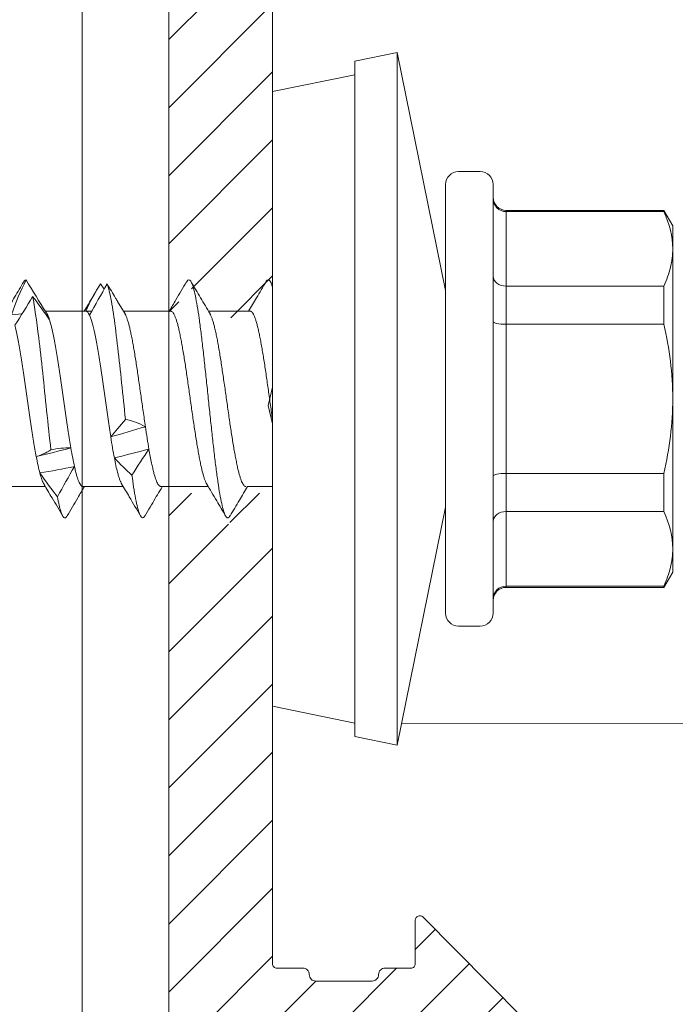
# Model space of a CAD drawing. Units: millimetres. Extents: x -1685 to 12342, y 4 to 6486.
# Drawn here: x 7480 to 7495, y 385 to 408 of the extents above; entities that cross this region are included whole.
import ezdxf

# ---------------------------------------------------------------- set-up
doc = ezdxf.new("R2010")
doc.units = ezdxf.units.MM
doc.linetypes.add('AUSGEZOGEN', pattern=[0])
for name, color, linetype, lineweight in [('Fassadenbekleidung_Schraffur', 251, 'Continuous', 5), ('Legende', 251, 'Continuous', 5), ('Profil-T', 1, 'Continuous', 13), ('Spidi-max-Verbindungsschraube', 6, 'Continuous', 15), ('Systemhänger', 11, 'AUSGEZOGEN', 13)]:
    doc.layers.add(name, color=color, linetype=linetype, lineweight=lineweight)

# ---------------------------------------------------------------- blocks, each defined once
blk = doc.blocks.new('A$C4AD739B4')
at = {"layer": 'Spidi-max-Verbindungsschraube'}
for p, q in [((-2.025, 6.182), (-2.025, 5.253)), ((1.943, 6.036), (1.962, 5.791)), ((1.997, 5.274), (1.999, 5.236)), ((2.025, 4.318), (2.025, 5.252)), ((-2.025, 4.382), (-2.025, 3.453)), ((2.024, 4.318), (2.025, 4.314)), ((2.025, 4.314), (2.024, 4.207)), ((2.025, 4.179), (2.025, 4.207)), ((2.657, 3.975), (2.537, 3.89)), ((1.961, 3.41), (2.25, 3.581)), ((2.024, 2.345), (2.025, 3.447)), ((-2.025, 2.582), (-2.025, 1.487)), ((2.025, 0.518), (2.025, 1.482)), ((-2.025, 0.582), (-2.025, 0)), ((-7.1, 0), (-7.488, -1.898)), ((7.1, 0), (-7.1, 0)), ((2.622, 0), (2.705, 0.049)), ((7.488, -1.898), (7.1, 0)), ((-7.8, -1.898), (-8, -2.878)), ((7.8, -1.898), (-7.8, -1.898)), ((8, -2.878), (7.8, -1.898)), ((-8, -2.878), (-2.5, -4)), ((8, -2.878), (-8, -2.878)), ((2.5, -4), (8, -2.878)), ((-4.95, -4), (4.95, -4)), ((-5.25, -4.3), (-5.25, -4.8)), ((5.25, -4.8), (5.25, -4.3)), ((4.95, -5.1), (-4.95, -5.1)), ((-4.355, -5.4), (-4.355, -9.045)), ((4.355, -5.4), (-4.355, -5.4)), ((-4.325, -9.045), (-4.325, -5.4)), ((-2.603, -5.4), (-2.603, -9.045)), ((-1.722, -9.045), (-1.722, -5.4)), ((1.722, -5.4), (1.722, -9.045)), ((2.603, -9.045), (2.603, -5.4)), ((4.325, -5.4), (4.325, -9.045)), ((4.355, -9.045), (4.355, -5.4)), ((-4.355, -9.045), (-4, -9.25)), ((-4.325, -9.045), (-4.355, -9.045)), ((-1.722, -9.045), (-2.603, -9.045)), ((2.603, -9.045), (1.722, -9.045)), ((4, -9.25), (4.355, -9.045)), ((4.355, -9.045), (4.325, -9.045)), ((4, -9.25), (-4, -9.25))]:
    blk.add_line(p, q, dxfattribs=at)
for centre, start, end in [((-4.95, -4.3), 90, 180), ((4.95, -4.3), 0, 90), ((-4.95, -4.8), 180, 270), ((4.95, -4.8), 270, 0), ((-4.655, -5.4), 0, 90), ((4.655, -5.4), 90, 180)]:
    blk.add_arc(centre, 0.3, start, end, dxfattribs=at)
for points, knots in [([(2.707, 5.751), (2.587, 5.821), (2.36, 5.955), (2.133, 6.089), (2.025, 6.153)], [0, 0, 0, 0, 0.525244, 1, 1, 1, 1]), ([(1.701, 5.954), (1.622, 5.933), (1.529, 5.912), (1.324, 5.872), (1.212, 5.852), (0.965, 5.811), (0.836, 5.79), (0.565, 5.749), (0.422, 5.728), (0.135, 5.687), (-0.009, 5.667), (-0.298, 5.626), (-0.442, 5.605), (-0.718, 5.564), (-0.853, 5.544), (-1.108, 5.503), (-1.226, 5.483), (-1.335, 5.462)], [0, 0, 0, 0, 0.125, 0.125, 0.25, 0.25, 0.375, 0.375, 0.5, 0.5, 0.625, 0.625, 0.75, 0.75, 0.875, 0.875, 1, 1, 1, 1]), ([(2.749, 5.697), (2.748, 5.711), (2.748, 5.729), (2.709, 5.747), (2.701, 5.751)], [0, 0, 0, 0, 0.792475, 1, 1, 1, 1]), ([(-1.18, 5.123), (-0.894, 5.156), (-0.585, 5.189), (0.313, 5.283), (0.912, 5.344), (1.805, 5.452), (2.135, 5.5), (2.368, 5.547)], [0.6676446, 0.6676446, 0.6676446, 0.6676446, 0.671875, 0.671875, 0.6796875, 0.6796875, 0.68578136, 0.68578136, 0.68578136, 0.68578136]), ([(-1.963, 5.29), (-2.071, 5.226), (-2.318, 5.079), (-2.566, 4.933), (-2.706, 4.851)], [0, 0, 0, 0, 0.437747, 1, 1, 1, 1]), ([(-1.712, 5.38), (-1.758, 5.367), (-1.833, 5.346), (-1.908, 5.317), (-1.948, 5.299), (-1.963, 5.289), (-1.966, 5.287)], [0, 0, 0, 0, 0.419762, 0.678226, 0.938487, 1, 1, 1, 1]), ([(-1.133, 4.662), (-1.013, 4.682), (-0.885, 4.703), (-0.616, 4.743), (-0.474, 4.764), (-0.047, 4.825), (0.25, 4.867), (0.668, 4.928), (0.805, 4.948), (1.062, 4.989), (1.182, 5.009), (1.517, 5.072), (1.699, 5.112), (1.825, 5.153)], [0, 0, 0, 0, 0.125, 0.125, 0.25, 0.25, 0.5, 0.5, 0.625, 0.625, 0.75, 0.75, 1, 1, 1, 1]), ([(-2.697, 4.748), (-2.708, 4.754), (-2.751, 4.775), (-2.756, 4.811), (-2.712, 4.854), (-2.606, 4.895), (-2.462, 4.934), (-2.329, 4.96), (-2.262, 4.973)], [0, 0, 0, 0, 0.072944, 0.276396, 0.479813, 0.653191, 0.826585, 1, 1, 1, 1]), ([(-2.705, 4.749), (-2.565, 4.667), (-2.338, 4.533), (-2.112, 4.399), (-2.025, 4.347)], [0, 0, 0, 0, 0.615467, 1, 1, 1, 1]), ([(-2.025, 4.382), (-2.025, 4.382), (-2.027, 4.39), (-2.019, 4.406), (-1.998, 4.43), (-1.961, 4.455), (-1.91, 4.48), (-1.846, 4.504), (-1.768, 4.529), (-1.674, 4.554), (-1.601, 4.57), (-1.563, 4.579)], [0, 0, 0, 0, 0.000764, 0.123033, 0.247962, 0.373811, 0.495209, 0.617449, 0.742345, 0.868161, 1, 1, 1, 1]), ([(2.491, 4.078), (2.447, 4.104), (2.291, 4.195), (2.136, 4.287), (2.025, 4.353)], [0, 0, 0, 0, 0.285971, 1, 1, 1, 1]), ([(1.933, 4.231), (1.846, 4.191), (1.699, 4.149), (1.41, 4.088), (1.3, 4.067), (1.065, 4.027), (0.94, 4.007), (0.54, 3.945), (0.25, 3.903), (-0.186, 3.842), (-0.329, 3.822), (-0.61, 3.781), (-0.749, 3.76), (-0.879, 3.74)], [0, 0, 0, 0, 0.25, 0.25, 0.375, 0.375, 0.5, 0.5, 0.75, 0.75, 0.875, 0.875, 1, 1, 1, 1]), ([(-1.361, 3.657), (-1.422, 3.645), (-1.546, 3.621), (-1.683, 3.588), (-1.786, 3.559), (-1.86, 3.535), (-1.923, 3.511), (-1.953, 3.495), (-1.968, 3.487)], [0, 0, 0, 0, 0.213749, 0.430987, 0.571535, 0.713057, 0.857657, 1, 1, 1, 1]), ([(-0.473, 3.4), (0.082, 3.459), (0.666, 3.518), (1.705, 3.638), (2.15, 3.698), (2.524, 3.781), (2.601, 3.803), (2.655, 3.825)], [0.59403641, 0.59403641, 0.59403641, 0.59403641, 0.6015625, 0.6015625, 0.609375, 0.609375, 0.61217074, 0.61217074, 0.61217074, 0.61217074]), ([(2.25, 3.581), (2.276, 3.597), (2.415, 3.678), (2.548, 3.759), (2.655, 3.825)], [0, 0, 0, 0, 0.190391, 1, 1, 1, 1]), ([(-1.963, 3.49), (-2.063, 3.43), (-2.311, 3.283), (-2.559, 3.137), (-2.707, 3.051)], [0, 0, 0, 0, 0.40647, 1, 1, 1, 1]), ([(-0.643, 2.939), (-0.584, 2.948), (-0.467, 2.965), (-0.29, 2.99), (-0.116, 3.015), (0.056, 3.04), (0.229, 3.064), (0.4, 3.089), (0.567, 3.113), (0.73, 3.137), (0.889, 3.161), (1.042, 3.186), (1.185, 3.211), (1.32, 3.235), (1.447, 3.26), (1.563, 3.284), (1.667, 3.308), (1.758, 3.332), (1.839, 3.357), (1.904, 3.382), (1.946, 3.4), (1.962, 3.411), (1.965, 3.413)], [0, 0, 0, 0, 0.054831, 0.11011, 0.160916, 0.211722, 0.264003, 0.316284, 0.3671, 0.417917, 0.470211, 0.522505, 0.573312, 0.624119, 0.676402, 0.728685, 0.779499, 0.830314, 0.882605, 0.934896, 0.986508, 1, 1, 1, 1]), ([(-2.699, 2.949), (-2.717, 2.96), (-2.76, 2.987), (-2.747, 3.028), (-2.67, 3.074), (-2.524, 3.12), (-2.314, 3.165), (-2.06, 3.209), (-1.857, 3.237), (-1.763, 3.251)], [0, 0, 0, 0, 0.110736, 0.262267, 0.413798, 0.565355, 0.716911, 0.868442, 1, 1, 1, 1]), ([(-2.706, 2.949), (-2.636, 2.909), (-2.504, 2.831), (-2.309, 2.716), (-2.15, 2.622), (-2.058, 2.567), (-2.025, 2.548)], [0, 0, 0, 0, 0.305958, 0.589022, 0.852394, 1, 1, 1, 1]), ([(-2.024, 2.582), (-2.023, 2.588), (-2.023, 2.602), (-2.004, 2.625), (-1.972, 2.649), (-1.924, 2.674), (-1.862, 2.698), (-1.788, 2.723), (-1.7, 2.747), (-1.6, 2.771), (-1.478, 2.797), (-1.334, 2.826), (-1.219, 2.847), (-1.162, 2.857)], [0, 0, 0, 0, 0.069492, 0.156659, 0.244432, 0.334113, 0.424453, 0.511641, 0.599435, 0.689139, 0.779503, 0.889145, 1, 1, 1, 1]), ([(2.024, 2.355), (2.024, 2.35), (2.026, 2.34), (2.014, 2.321), (1.989, 2.297), (1.948, 2.273), (1.893, 2.248), (1.824, 2.224), (1.743, 2.199), (1.649, 2.175), (1.542, 2.15), (1.424, 2.126), (1.296, 2.102), (1.16, 2.078), (1.013, 2.053), (0.86, 2.028), (0.701, 2.004), (0.538, 1.979), (0.368, 1.955), (0.197, 1.931), (0.025, 1.907), (-0.147, 1.882), (-0.319, 1.858), (-0.489, 1.833), (-0.654, 1.809), (-0.814, 1.784), (-0.97, 1.76), (-1.118, 1.736), (-1.258, 1.711), (-1.388, 1.687), (-1.509, 1.662), (-1.619, 1.638), (-1.717, 1.613), (-1.802, 1.589), (-1.875, 1.565), (-1.93, 1.542), (-1.955, 1.528), (-1.965, 1.522)], [0, 0, 0, 0, 0.008581, 0.038481, 0.067337, 0.096393, 0.126082, 0.155989, 0.18484, 0.213891, 0.243574, 0.273475, 0.30233, 0.331385, 0.361072, 0.390977, 0.419829, 0.448882, 0.478566, 0.508469, 0.537321, 0.566374, 0.596059, 0.625962, 0.654816, 0.68387, 0.713555, 0.74346, 0.772311, 0.801362, 0.831045, 0.860946, 0.889801, 0.918856, 0.948543, 0.978449, 1, 1, 1, 1]), ([(2.705, 1.986), (2.566, 2.068), (2.339, 2.201), (2.112, 2.336), (2.025, 2.387)], [0, 0, 0, 0, 0.614256, 1, 1, 1, 1]), ([(-2.697, 0.983), (-2.71, 0.99), (-2.751, 1.011), (-2.755, 1.046), (-2.71, 1.09), (-2.599, 1.133), (-2.428, 1.176), (-2.202, 1.22), (-1.927, 1.263), (-1.607, 1.307), (-1.249, 1.35), (-0.863, 1.393), (-0.458, 1.437), (-0.043, 1.48), (0.374, 1.524), (0.782, 1.567), (1.173, 1.61), (1.537, 1.654), (1.864, 1.697), (2.15, 1.74), (2.386, 1.784), (2.569, 1.827), (2.692, 1.871), (2.751, 1.914), (2.756, 1.953), (2.714, 1.977), (2.698, 1.986)], [0, 0, 0, 0, 0.019957, 0.063198, 0.106429, 0.149662, 0.192896, 0.236137, 0.27937, 0.322603, 0.365834, 0.409075, 0.45231, 0.495543, 0.538774, 0.582013, 0.625251, 0.668482, 0.711714, 0.754951, 0.798191, 0.841421, 0.884654, 0.927889, 0.97113, 1, 1, 1, 1]), ([(1.961, 1.444), (2.085, 1.517), (2.332, 1.664), (2.58, 1.81), (2.705, 1.883)], [0, 0, 0, 0, 0.498911, 1, 1, 1, 1]), ([(-1.962, 1.525), (-2.093, 1.447), (-2.341, 1.3), (-2.589, 1.154), (-2.706, 1.086)], [0, 0, 0, 0, 0.5313825, 1, 1, 1, 1]), ([(-2.023, 0.616), (-2.023, 0.621), (-2.024, 0.634), (-2.009, 0.654), (-1.979, 0.678), (-1.935, 0.703), (-1.877, 0.727), (-1.804, 0.752), (-1.719, 0.777), (-1.622, 0.801), (-1.512, 0.825), (-1.391, 0.849), (-1.261, 0.874), (-1.122, 0.898), (-0.974, 0.923), (-0.818, 0.947), (-0.658, 0.972), (-0.493, 0.996), (-0.323, 1.02), (-0.151, 1.045), (0.021, 1.069), (0.192, 1.093), (0.364, 1.118), (0.533, 1.143), (0.697, 1.167), (0.856, 1.191), (1.01, 1.215), (1.156, 1.24), (1.293, 1.264), (1.421, 1.289), (1.539, 1.313), (1.646, 1.338), (1.741, 1.362), (1.822, 1.386), (1.891, 1.411), (1.939, 1.431), (1.958, 1.443), (1.964, 1.447)], [0, 0, 0, 0, 0.016362, 0.04627, 0.075126, 0.104182, 0.13387, 0.163776, 0.192635, 0.221695, 0.251386, 0.281296, 0.310151, 0.339205, 0.368892, 0.398797, 0.427657, 0.456717, 0.48641, 0.516321, 0.545175, 0.574229, 0.603915, 0.633818, 0.662679, 0.69174, 0.721434, 0.751346, 0.7802, 0.809254, 0.83894, 0.868844, 0.897705, 0.926767, 0.956461, 0.986374, 1, 1, 1, 1]), ([(-2.705, 0.983), (-2.583, 0.911), (-2.356, 0.778), (-2.13, 0.644), (-2.025, 0.582)], [0, 0, 0, 0, 0.53808, 1, 1, 1, 1]), ([(2.023, 0.518), (2.024, 0.514), (2.024, 0.501), (2.01, 0.481), (1.98, 0.456), (1.936, 0.432), (1.878, 0.408), (1.807, 0.384), (1.721, 0.359), (1.623, 0.334), (1.515, 0.31), (1.395, 0.286), (1.264, 0.261), (1.124, 0.237), (0.977, 0.213), (0.823, 0.188), (0.662, 0.164), (0.496, 0.139), (0.327, 0.115), (0.157, 0.09), (-0.017, 0.066), (-0.19, 0.042), (-0.345, 0.02), (-0.439, 0.006), (-0.479, 0)], [0, 0, 0, 0, 0.0251565, 0.0717142, 0.1192843, 0.1672044, 0.213441, 0.2599987, 0.3075689, 0.3554888, 0.4017275, 0.4482872, 0.4958596, 0.543782, 0.5900161, 0.6365713, 0.6841386, 0.7320555, 0.778296, 0.8248576, 0.8724321, 0.9203567, 0.9665891, 1, 1, 1, 1]), ([(2.706, 0.151), (2.582, 0.224), (2.354, 0.358), (2.128, 0.492), (2.025, 0.553)], [0, 0, 0, 0, 0.546973, 1, 1, 1, 1]), ([(2.577, 0), (2.594, 0.005), (2.664, 0.024), (2.727, 0.057), (2.757, 0.101), (2.746, 0.132), (2.707, 0.149), (2.702, 0.151)], [0, 0, 0, 0, 0.0922916, 0.3790625, 0.6658549, 0.9525837, 1, 1, 1, 1]), ([(-4.325, -5.4), (-4.325, -5.32), (-4.358, -5.242), (-4.465, -5.132), (-4.541, -5.1), (-4.615, -5.1)], [0, 0, 0, 0, 0.5, 0.5, 1, 1, 1, 1]), ([(-2.603, -5.4), (-2.603, -5.32), (-2.628, -5.242), (-2.713, -5.132), (-2.773, -5.1), (-2.832, -5.1)], [0, 0, 0, 0, 0.5, 0.5, 1, 1, 1, 1]), ([(-1.722, -5.4), (-1.722, -5.32), (-1.729, -5.242), (-1.752, -5.132), (-1.768, -5.1), (-1.783, -5.1)], [0, 0, 0, 0, 0.5, 0.5, 1, 1, 1, 1]), ([(1.722, -5.4), (1.722, -5.32), (1.729, -5.242), (1.752, -5.132), (1.768, -5.1), (1.783, -5.1)], [0, 0, 0, 0, 0.5, 0.5, 1, 1, 1, 1]), ([(2.603, -5.4), (2.603, -5.32), (2.628, -5.242), (2.713, -5.132), (2.773, -5.1), (2.832, -5.1)], [0, 0, 0, 0, 0.5, 0.5, 1, 1, 1, 1]), ([(4.325, -5.4), (4.325, -5.32), (4.358, -5.242), (4.465, -5.132), (4.541, -5.1), (4.615, -5.1)], [0, 0, 0, 0, 0.5, 0.5, 1, 1, 1, 1]), ([(-3.464, -9.25), (-3.608, -9.25), (-3.753, -9.232), (-4.041, -9.161), (-4.184, -9.11), (-4.325, -9.045)], [0, 0, 0, 0, 0.5, 0.5, 1, 1, 1, 1]), ([(0, -9.25), (0.289, -9.25), (0.581, -9.231), (1.158, -9.161), (1.442, -9.109), (1.722, -9.045)], [0, 0, 0, 0, 0.5, 0.5, 1, 1, 1, 1]), ([(3.464, -9.25), (3.32, -9.25), (3.175, -9.232), (2.887, -9.161), (2.745, -9.11), (2.603, -9.045)], [0, 0, 0, 0, 0.5, 0.5, 1, 1, 1, 1])]:
    blk.add_open_spline(points, degree=3, knots=knots, dxfattribs=at)
for points in [[(2.368, 5.547), (2.139, 5.682), (1.916, 5.817), (1.701, 5.954)], [(1.943, 6.036), (2.227, 5.94), (2.496, 5.821), (2.749, 5.697)], [(2.749, 5.697), (2.492, 5.541), (2.242, 5.386), (1.999, 5.236)], [(-1.712, 5.38), (-1.608, 5.407), (-1.481, 5.435), (-1.335, 5.462)], [(-1.335, 5.462), (-1.303, 5.366), (-1.252, 5.247), (-1.18, 5.123)], [(-1.335, 5.462), (-1.271, 5.195), (-1.203, 4.927), (-1.133, 4.662)], [(1.825, 5.153), (2.016, 5.284), (2.198, 5.416), (2.368, 5.547)], [(-2.262, 4.973), (-2.089, 5.108), (-1.905, 5.243), (-1.712, 5.38)], [(-1.712, 5.38), (-1.667, 5.112), (-1.617, 4.844), (-1.563, 4.579)], [(1.999, 5.236), (1.968, 5.208), (1.909, 5.18), (1.825, 5.153)], [(-1.18, 5.123), (-1.143, 4.967), (-1.127, 4.812), (-1.133, 4.662)], [(-1.563, 4.579), (-1.79, 4.71), (-2.024, 4.842), (-2.262, 4.973)], [(-1.133, 4.662), (-1.294, 4.634), (-1.439, 4.606), (-1.563, 4.579)], [(2.025, 4.314), (2.022, 4.286), (1.99, 4.259), (1.933, 4.231)], [(2.655, 3.825), (2.412, 3.959), (2.17, 4.095), (1.933, 4.231)], [(2.025, 4.314), (2.255, 4.217), (2.465, 4.099), (2.657, 3.975)], [(-1.763, 3.251), (-1.641, 3.385), (-1.507, 3.521), (-1.361, 3.657)], [(-1.361, 3.657), (-1.217, 3.685), (-1.054, 3.712), (-0.879, 3.74)], [(-1.361, 3.657), (-1.298, 3.389), (-1.231, 3.124), (-1.162, 2.857)], [(-0.879, 3.74), (-0.761, 3.643), (-0.626, 3.525), (-0.473, 3.4)], [(-0.879, 3.74), (-0.802, 3.471), (-0.723, 3.205), (-0.643, 2.939)], [(-1.162, 2.857), (-1.353, 2.988), (-1.553, 3.119), (-1.763, 3.251)], [(-0.473, 3.4), (-0.508, 3.244), (-0.564, 3.089), (-0.643, 2.939)], [(-0.643, 2.939), (-0.827, 2.912), (-1.002, 2.884), (-1.162, 2.857)], [(-2.603, -9.045), (-2.888, -9.175), (-3.175, -9.25), (-3.464, -9.25)], [(-1.722, -9.045), (-1.153, -9.175), (-0.579, -9.25), (0, -9.25)], [(4.325, -9.045), (4.04, -9.175), (3.754, -9.25), (3.464, -9.25)]]:
    blk.add_open_spline(points, degree=3, dxfattribs=at)
blk = doc.blocks.new('Agraffe_Seite_1')
at = {"layer": 'Systemhänger', "linetype": 'ByBlock', "lineweight": -2}
h = blk.add_hatch(dxfattribs=at)
h.set_pattern_fill('ANSI37', color=256, scale=0.5, style=0)
h.set_pattern_definition([(45, (6808.2501, 921.1359), (-1.122532, 1.122532), []), (135, (6808.2501, 921.1359), (-1.122532, -1.122532), [])])
h.paths.add_polyline_path([(6957.667, 746.156, 0.414214), (6957.367, 745.856), (6957.367, 742.006), (6960.367, 742.006), (6960.367, 743.156, -0.414214), (6960.567, 743.356), (6961.667, 743.356, 0.414214), (6961.867, 743.556), (6961.867, 763.656, 0.414214), (6961.767, 763.756), (6960.759, 763.756, -0.400305), (6960.659, 763.851), (6960.355, 771.157, 0.404992), (6957.856, 773.578), (6956.15, 773.578), (6956.15, 769.579), (6956.647, 769.579, 0.267949), (6956.907, 769.729, -0.267949), (6957.167, 769.879), (6957.567, 769.879, -0.414214), (6957.867, 769.579), (6957.867, 756.09, 0.165333), (6958.074, 755.481), (6959.243, 753.96, -0.165333), (6959.367, 753.594), (6959.367, 746.756, -0.414214), (6958.767, 746.156)])
h.paths.add_polyline_path([(6949.067, 769.579), (6949.067, 773.578), (6947.362, 773.578, 0.414214), (6945.362, 771.578), (6945.362, 759.279, 0.414214), (6947.362, 757.279), (6947.567, 757.279, 0.414214), (6947.867, 757.579), (6947.866, 757.579), (6947.866, 759.579), (6947.867, 759.579), (6947.867, 769.579, -0.414214), (6948.167, 769.879), (6948.567, 769.879, -0.267949), (6948.826, 769.729, 0.251186)])
h.paths.add_polyline_path([(6960.567, 734.156, -0.414214), (6960.367, 734.356), (6960.367, 735.506), (6957.367, 735.506), (6957.367, 731.656, 0.414214), (6957.667, 731.356), (6958.767, 731.356, -0.414214), (6959.367, 730.756), (6959.367, 723.256, -0.414214), (6959.067, 722.956), (6956.667, 722.956, 0.414214), (6956.067, 722.356), (6956.067, 709.056, -0.414214), (6955.767, 708.756), (6949.773, 708.756, -0.414214), (6949.473, 709.056), (6949.473, 710.056, 0.414214), (6949.173, 710.356), (6948.173, 710.356, 0.414214), (6947.873, 710.056), (6947.873, 707.556, 0.414214), (6948.473, 706.956), (6957.567, 706.956, 0.390488), (6957.866, 707.232), (6957.865, 707.232), (6957.865, 709.232), (6957.866, 709.232), (6957.867, 720.656, -0.414214), (6958.167, 720.956), (6959.367, 720.956, -0.379572), (6959.665, 720.692), (6960.761, 703.05, 0.396145), (6960.861, 702.956), (6961.767, 702.956, 0.414213), (6961.867, 703.056), (6961.867, 733.956, 0.414214), (6961.667, 734.156)])
at = {"layer": 'Systemhänger'}
h = blk.add_hatch(dxfattribs=at)
h.set_pattern_fill('ANSI31', color=256, scale=0.35, style=0)
h.set_pattern_definition([(45, (6808.25, 740.1565), (-0.7857724, 0.7857724), [])])
edge = h.paths.add_edge_path()
edge.add_line((6958.067, 719.133), (6958.067, 707.156))
edge.add_arc((6957.767, 707.156), 0.3, 270, 359.9986, ccw=False)
edge.add_line((6957.767, 706.856), (6948.273, 706.856))
edge.add_arc((6948.273, 707.456), 0.6, 180, 270, ccw=False)
edge.add_line((6947.673, 707.456), (6947.673, 720.052))
edge.add_arc((6945.773, 720.052), 1.9, 0, 44.735)
edge.add_line((6947.122, 721.389), (6941.774, 726.787))
edge.add_arc((6941.703, 726.717), 0.1, 44.735, 180)
edge.add_line((6941.603, 726.717), (6941.603, 725.706))
edge.add_arc((6941.503, 725.706), 0.1, 270, 360, ccw=False)
edge.add_line((6941.503, 725.606), (6940.903, 725.606))
edge.add_arc((6940.903, 725.456), 0.15, 90, 180)
edge.add_arc((6940.603, 725.456), 0.15, 270, 360, ccw=False)
edge.add_line((6940.603, 725.306), (6939.303, 725.306))
edge.add_arc((6939.303, 725.456), 0.15, 180, 270, ccw=False)
edge.add_arc((6939.003, 725.456), 0.15, 0, 90)
edge.add_line((6939.003, 725.606), (6938.403, 725.606))
edge.add_arc((6938.403, 725.706), 0.1, 180, 270, ccw=False)
edge.add_line((6938.303, 725.706), (6938.303, 736.581))
edge.add_spline(control_points=[(6938.303, 736.581), (6938.109, 736.581), (6937.915, 736.581), (6937.721, 736.581)], knot_values=[0, 0, 0, 0, 1, 1, 1, 1], degree=3, periodic=0)
edge.add_spline(control_points=[(6937.721, 736.581), (6937.659, 736.476), (6937.525, 736.25), (6937.392, 736.023), (6937.32, 735.901)], knot_values=[1, 1, 1, 1, 1.46192, 2, 2, 2, 2], degree=3, periodic=0)
edge.add_spline(control_points=[(6937.32, 735.901), (6937.315, 735.891), (6937.301, 735.868), (6937.248, 735.848), (6937.228, 735.882), (6937.217, 735.9)], knot_values=[2, 2, 2, 2, 2.03364, 2.08017, 2.136313, 2.136313, 2.136313, 2.136313], degree=3, periodic=0)
edge.add_spline(control_points=[(6937.217, 735.9), (6937.149, 736.017), (6937.016, 736.244), (6936.881, 736.47), (6936.816, 736.581)], knot_values=[2.136313, 2.136313, 2.136313, 2.136313, 2.604931, 3.051043, 3.051043, 3.051043, 3.051043], degree=3, periodic=0)
edge.add_spline(control_points=[(6936.816, 736.581), (6936.512, 736.581), (6936.207, 736.581), (6935.903, 736.581)], knot_values=[3.051043, 3.051043, 3.051043, 3.051043, 4.051043, 4.051043, 4.051043, 4.051043], degree=3, periodic=0)
edge.add_line((6935.903, 736.581), (6935.903, 708.803))
edge.add_arc((6936.303, 708.803), 0.4, 180, 270)
edge.add_line((6936.303, 708.403), (6936.401, 708.403))
edge.add_arc((6936.401, 708.003), 0.4, 75.0146, 90, ccw=False)
edge.add_line((6936.504, 708.389), (6946.608, 704.879))
edge.add_line((6946.608, 704.879), (6958.341, 704.879))
edge.add_arc((6958.341, 706.879), 2, 270, 365.4188)
edge.add_line((6960.332, 707.068), (6959.25, 719.756))
edge.add_arc((6958.951, 719.744), 0.299, 2.3503, 90.0783)
edge.add_line((6958.951, 720.043), (6958.367, 720.043))
edge.add_arc((6958.367, 719.743), 0.3, 90, 177.4586)
edge.add_line((6958.067, 719.756), (6958.067, 719.133))
h.paths.add_polyline_path([(6937.103, 723.806), (6937.103, 711.195, 0.316618), (6938.428, 709.312), (6946.037, 706.678, 0.4976), (6946.673, 707.16), (6946.673, 719.457, 0.19771), (6946.094, 720.865), (6942.978, 724.01, 0.200115), (6942.267, 724.306), (6937.603, 724.306, 0.414214)], flags=16)
edge = h.paths.add_edge_path()
edge.add_arc((6938.453, 750.956), 0.15, 90, 180, ccw=False)
edge.add_line((6938.453, 751.106), (6939.003, 751.106))
edge.add_arc((6939.003, 751.256), 0.15, 270, 360)
edge.add_arc((6939.303, 751.256), 0.15, 90, 180, ccw=False)
edge.add_line((6939.303, 751.406), (6940.603, 751.406))
edge.add_arc((6940.603, 751.256), 0.15, 0, 90, ccw=False)
edge.add_arc((6940.903, 751.256), 0.15, 180, 270)
edge.add_line((6940.903, 751.106), (6941.453, 751.106))
edge.add_arc((6941.453, 750.956), 0.15, 0, 90, ccw=False)
edge.add_line((6941.603, 750.956), (6941.603, 749.956))
edge.add_arc((6941.703, 749.956), 0.1, 180, 322.7345)
edge.add_line((6941.783, 749.896), (6943.672, 752.032))
edge.add_line((6943.672, 752.032), (6949.328, 753.489))
edge.add_arc((6949.002, 754.435), 1, 289.0496, 362.9903)
edge.add_line((6950, 754.487), (6949.412, 766.361))
edge.add_arc((6949.712, 766.377), 0.3, 129.9648, 182.9903, ccw=False)
edge.add_line((6949.519, 766.607), (6950.595, 767.509))
edge.add_arc((6950.788, 767.279), 0.3, 90, 129.9648, ccw=False)
edge.add_line((6950.788, 767.579), (6955.767, 767.579))
edge.add_arc((6955.767, 767.279), 0.3, 0, 90, ccw=False)
edge.add_line((6956.067, 767.279), (6956.067, 764.529))
edge.add_arc((6956.367, 764.529), 0.3, 180, 270)
edge.add_line((6956.367, 764.229), (6957.367, 764.229))
edge.add_arc((6957.367, 764.529), 0.3, 270, 360)
edge.add_line((6957.667, 764.529), (6957.667, 767.579))
edge.add_arc((6955.667, 767.579), 2, 360, 450)
edge.add_line((6955.667, 769.579), (6948.367, 769.579))
edge.add_arc((6948.367, 769.279), 0.3, 90, 180)
edge.add_line((6948.067, 769.279), (6948.067, 755.79))
edge.add_arc((6947.667, 755.79), 0.4, 280.2508, 360, ccw=False)
edge.add_line((6947.738, 755.396), (6936.232, 753.038))
edge.add_arc((6936.303, 752.644), 0.4, 100.2508, 180)
edge.add_line((6935.903, 752.644), (6935.903, 740.61))
edge.add_spline(control_points=[(6935.903, 740.61), (6935.907, 740.617), (6935.912, 740.624), (6935.916, 740.631)], knot_values=[5.17679, 5.17679, 5.17679, 5.17679, 5.207924, 5.207924, 5.207924, 5.207924], degree=3, periodic=0)
edge.add_spline(control_points=[(6935.916, 740.631), (6935.968, 740.718), (6936.102, 740.945), (6936.235, 741.172), (6936.317, 741.311)], knot_values=[4.17679, 4.17679, 4.17679, 4.17679, 4.562534, 5.17679, 5.17679, 5.17679, 5.17679], degree=3, periodic=0)
edge.add_spline(control_points=[(6936.317, 741.311), (6936.325, 741.325), (6936.34, 741.352), (6936.396, 741.355), (6936.412, 741.326), (6936.42, 741.311)], knot_values=[4.039359, 4.039359, 4.039359, 4.039359, 4.084736, 4.127942, 4.17679, 4.17679, 4.17679, 4.17679], degree=3, periodic=0)
edge.add_spline(control_points=[(6936.42, 741.311), (6936.493, 741.186), (6936.627, 740.959), (6936.761, 740.733), (6936.821, 740.631)], knot_values=[3.125338, 3.125338, 3.125338, 3.125338, 3.626427, 4.039359, 4.039359, 4.039359, 4.039359], degree=3, periodic=0)
edge.add_spline(control_points=[(6936.821, 740.631), (6937.131, 740.631), (6937.441, 740.631), (6937.75, 740.631)], knot_values=[2.125338, 2.125338, 2.125338, 2.125338, 3.125338, 3.125338, 3.125338, 3.125338], degree=3, periodic=0)
edge.add_spline(control_points=[(6937.75, 740.631), (6937.811, 740.734), (6937.945, 740.96), (6938.079, 741.188), (6938.152, 741.312)], knot_values=[1.125338, 1.125338, 1.125338, 1.125338, 1.578365, 2.125338, 2.125338, 2.125338, 2.125338], degree=3, periodic=0)
edge.add_spline(control_points=[(6938.152, 741.312), (6938.154, 741.316), (6938.166, 741.335), (6938.203, 741.372), (6938.237, 741.337), (6938.248, 741.321), (6938.249, 741.32)], knot_values=[1, 1, 1, 1, 1.013218, 1.067071, 1.12113, 1.125338, 1.125338, 1.125338, 1.125338], degree=3, periodic=0)
edge.add_spline(control_points=[(6938.249, 741.32), (6938.267, 741.29), (6938.285, 741.259), (6938.303, 741.228)], knot_values=[0, 0, 0, 0, 1, 1, 1, 1], degree=3, periodic=0)
edge.add_line((6938.303, 741.228), (6938.303, 750.956))
at = {"layer": 'Systemhänger', "linetype": 'ByBlock', "lineweight": -2}
for points in [[(6947.673, 720.052, 0.19771), (6947.122, 721.389), (6941.774, 726.787, 0.669853), (6941.603, 726.717), (6941.603, 725.706, -0.414214), (6941.503, 725.606), (6940.903, 725.606, 0.414214), (6940.753, 725.456, -0.414214), (6940.603, 725.306), (6939.303, 725.306, -0.414214), (6939.153, 725.456, 0.414214), (6939.003, 725.606), (6938.403, 725.606, -0.414214), (6938.303, 725.706), (6938.303, 738.182), (6938.203, 738.606), (6938.303, 739.03), (6938.303, 750.956, -0.414214)], [(6935.903, 752.644), (6935.903, 708.803, 0.414214), (6936.303, 708.403), (6936.401, 708.403, -0.065479), (6936.504, 708.389), (6946.608, 704.879), (6958.341, 704.879, 0.442194)]]:
    blk.add_lwpolyline(points, format="xyb", dxfattribs=at)

msp = doc.modelspace()

# ---------------------------------------------------------------- linework, layer by layer
at = {"layer": 'Legende'}
msp.add_lwpolyline([(7529.047, 391.732), (7488.363, 391.74)], dxfattribs=at)
at = {"layer": 'Profil-T'}
for points in [[(7480.98, 314.363), (7480.98, 590.363)], [(7482.98, 314.363), (7482.98, 590.363)]]:
    msp.add_lwpolyline(points, dxfattribs=at)

# ---------------------------------------------------------------- block references
at = {"layer": 'Fassadenbekleidung_Schraffur'}
msp.add_blockref('Agraffe_Seite_1', (547.077, -339.528), dxfattribs=at)
at = {"layer": 'Spidi-max-Verbindungsschraube', "rotation": 90}
msp.add_blockref('A$C4AD739B4', (7485.38, 399.228), dxfattribs=at)

doc.saveas('drawing.dxf')
